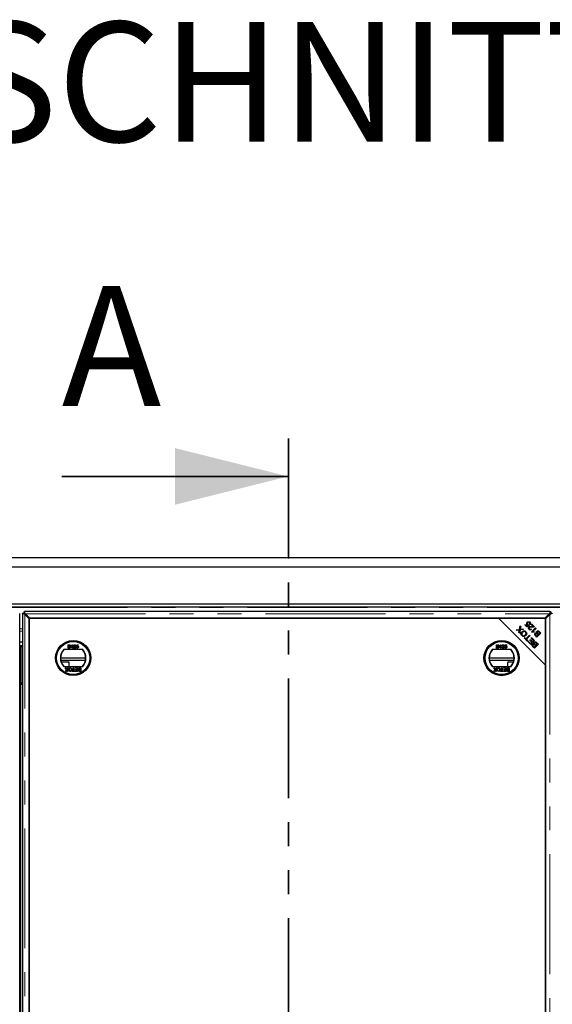
# Model space of a CAD drawing. Units: millimetres. Extents: x 1345 to 9485, y 520 to 7924.
# Drawn here: x 2193 to 2757, y 1605 to 2648 of the extents above; entities that cross this region are included whole.
import ezdxf

# ---------------------------------------------------------------- set-up
doc = ezdxf.new("R2010")
doc.units = ezdxf.units.MM
doc.header["$LTSCALE"] = 20
doc.linetypes.add('PHANTOM', pattern=[12.7, 6.35, -1.27, 1.27, -1.27, 1.27, -1.27])
doc.layers.add('O-TEKST', color=7, linetype='Continuous')
doc.styles.add('SLDTEXTSTYLE0', font='TXT', dxfattribs={"width": 0.75})

# ---------------------------------------------------------------- blocks, each defined once
blk = doc.blocks.new('SW_NOTE_1')
at = {"layer": 'O-TEKST', "color": 0, "attachment_point": 2, "style": 'SLDTEXTSTYLE0'}
for s, insert, char_height in [('SCHNITT', (321.5, 163.7), 127), ('B-B', (760.1, 106.9), 70)]:
    blk.add_mtext(s, dxfattribs=dict(at, insert=insert, char_height=char_height))

msp = doc.modelspace()

# ---------------------------------------------------------------- linework, layer by layer
at = {"color": 7, "linetype": 'PHANTOM', "lineweight": 35}
msp.add_line((2478, 2204), (2478, 716), dxfattribs=at)
at = {"color": 7, "linetype": 'Continuous', "lineweight": 35}
msp.add_line((2238, 2164), (2478, 2164), dxfattribs=at)
at = {"color": 7, "linetype": 'Continuous', "lineweight": 25}
for p, q in [((1577, 2078), (3379, 2078)), ((3369, 2068), (1587, 2068)), ((3324.5, 2028.5), (1631.5, 2028.5)), ((3324.5, 2025.5), (1631.5, 2025.5)), ((2193.5, 901.1), (2193.5, 2018.8)), ((2196.5, 2018.8), (2196.5, 901.1)), ((2197.1, 2019.2), (2198.2, 2019.2)), ((2198.2, 2020.3), (2198.2, 2019.2)), ((2755.3, 2021), (2198.6, 2021)), ((2203.6, 2013.1), (2199, 2017.7)), ((2199.7, 2018.5), (2204.3, 2013.9)), ((2700.4, 2013.9), (2203.6, 2013.9)), ((2203.6, 2013.9), (2203.6, 956.1)), ((2203.6, 906.8), (2203.6, 2013.1)), ((2204.3, 2013.9), (2749.6, 2013.9)), ((2750.4, 1963.9), (2700.4, 2013.9)), ((2750.4, 2013.9), (2700.4, 2013.9)), ((2749.6, 2013.9), (2754.2, 2018.5)), ((2755, 2017.7), (2750.4, 2013.1)), ((2750.4, 1963.9), (2750.4, 2013.9)), ((2750.4, 2013.1), (2750.4, 906.8)), ((2755.7, 2020.3), (2755.7, 2019.2)), ((2756.8, 2019.2), (2755.7, 2019.2)), ((2722.6, 2001.9), (2723.3, 2005.7)), ((2723.3, 2005.7), (2724, 2005)), ((2724, 2005), (2723.5, 2002.4)), ((2728.4, 2006.6), (2728.9, 2007.1)), ((2730.5, 2004.5), (2728.4, 2006.6)), ((2728.9, 2007.1), (2730.6, 2005.4)), ((2733.1, 2006.2), (2730.5, 2004.5)), ((2730.6, 2005.4), (2732, 2006.3)), ((2732.7, 2006.8), (2733.1, 2006.2)), ((2734.1, 2007), (2733.5, 2007.5)), ((2735.2, 2007.1), (2735.7, 2007.6)), ((2737.3, 2005), (2735.2, 2007.1)), ((2735.5, 1999.3), (2739.7, 2003.5)), ((2735.7, 2007.6), (2738.5, 2004.8)), ((2740.3, 2003), (2737, 1999.8)), ((2739.7, 2003.5), (2740.3, 2003)), ((2719.2, 2001.4), (2722.6, 2001.9)), ((2719.8, 2000.8), (2719.2, 2001.4)), ((2721.7, 2001), (2719.8, 2000.8)), ((2722.1, 1998.5), (2722.4, 2000.3)), ((2722.7, 1997.8), (2722.1, 1998.5)), ((2723.3, 2001.3), (2722.7, 1997.8)), ((2727.1, 2001.8), (2723.3, 2001.3)), ((2723.9, 2002.1), (2726.4, 2002.5)), ((2726.4, 2002.5), (2727.1, 2001.8)), ((2727.6, 1992.9), (2728.1, 1993.4)), ((2731, 1989.6), (2727.6, 1992.9)), ((2728.1, 1993.4), (2729.5, 1992)), ((2729.5, 1992), (2733.2, 1995.7)), ((2733.8, 1995.2), (2730.1, 1991.5)), ((2733.2, 1995.7), (2733.8, 1995.2)), ((2734.9, 2002.5), (2735.4, 2001.9)), ((2735.1, 1992.8), (2735.6, 1993.3)), ((2737.7, 1990.2), (2735.1, 1992.8)), ((2735.9, 1999), (2735.5, 1999.3)), ((2735.6, 1993.3), (2738.7, 1990.2)), ((2737, 1999.8), (2736.3, 1999.1)), ((2738.6, 1999.3), (2738.1, 1998.9)), ((2741.2, 1993.7), (2739.7, 1995.3)), ((2740.3, 1995.6), (2741.2, 1994.7)), ((2745.4, 1997.9), (2741.2, 1993.7)), ((2741.2, 1994.7), (2742.4, 1996)), ((2742.4, 1996), (2741.5, 1996.9)), ((2742, 1997.5), (2742.9, 1996.5)), ((2742.9, 1996.5), (2744.4, 1997.9)), ((2744.4, 1997.9), (2743.3, 1999)), ((2743.8, 1999.5), (2745.4, 1997.9)), ((2196.5, 1988.3), (2193.5, 1988.3)), ((2194.4, 1983.5), (2194.4, 1948.5)), ((2196.5, 1984.5), (2194.5, 1984.5)), ((2194.5, 1983.5), (2194.5, 1984.5)), ((2194.5, 1983.5), (2194.5, 1945.5)), ((2244.7, 1982.2), (2244.7, 1985.7)), ((2244.7, 1985.7), (2246, 1985.7)), ((2246, 1982.2), (2244.7, 1982.2)), ((2245.2, 1985.3), (2245.2, 1984.2)), ((2245.9, 1985.3), (2245.2, 1985.3)), ((2245.2, 1984.2), (2245.9, 1984.2)), ((2245.2, 1983.8), (2245.2, 1982.6)), ((2246, 1983.8), (2245.2, 1983.8)), ((2245.2, 1982.6), (2246.1, 1982.6)), ((2248.2, 1984.4), (2248.2, 1984.8)), ((2249, 1982.2), (2249, 1985)), ((2249.4, 1982.2), (2249, 1982.2)), ((2249.1, 1985.7), (2249.4, 1985.7)), ((2249.4, 1985.7), (2249.4, 1982.2)), ((2251, 1984.7), (2250.5, 1984.7)), ((2252.9, 1982.2), (2250.5, 1982.2)), ((2251.1, 1982.6), (2252.9, 1982.6)), ((2252.9, 1982.6), (2252.9, 1982.2)), ((2253.4, 1983.9), (2253.8, 1985.7)), ((2253.9, 1983.8), (2253.4, 1983.9)), ((2253.4, 1983.1), (2253.8, 1983.2)), ((2253.8, 1985.7), (2255.5, 1985.7)), ((2254.2, 1985.2), (2254, 1984.3)), ((2255.5, 1985.2), (2254.2, 1985.2)), ((2255.5, 1985.7), (2255.5, 1985.2)), ((2698.4, 1985.7), (2699.7, 1985.7)), ((2698.4, 1982.2), (2698.4, 1985.7)), ((2699.7, 1982.2), (2698.4, 1982.2)), ((2698.9, 1985.3), (2698.9, 1984.2)), ((2699.6, 1985.3), (2698.9, 1985.3)), ((2698.9, 1984.2), (2699.6, 1984.2)), ((2699.7, 1983.8), (2698.9, 1983.8)), ((2698.9, 1983.8), (2698.9, 1982.6)), ((2698.9, 1982.6), (2699.7, 1982.6)), ((2701.8, 1984.4), (2701.8, 1984.8)), ((2702.7, 1982.2), (2702.7, 1985)), ((2703.1, 1982.2), (2702.7, 1982.2)), ((2702.8, 1985.7), (2703.1, 1985.7)), ((2703.1, 1985.7), (2703.1, 1982.2)), ((2704.7, 1984.7), (2704.2, 1984.7)), ((2706.5, 1982.2), (2704.2, 1982.2)), ((2704.8, 1982.6), (2706.5, 1982.6)), ((2706.5, 1982.6), (2706.5, 1982.2)), ((2707.1, 1983.9), (2707.5, 1985.7)), ((2707.6, 1983.8), (2707.1, 1983.9)), ((2707.1, 1983.1), (2707.5, 1983.2)), ((2707.5, 1985.7), (2709.2, 1985.7)), ((2707.8, 1985.2), (2707.7, 1984.3)), ((2709.2, 1985.2), (2707.8, 1985.2)), ((2709.2, 1985.7), (2709.2, 1985.2)), ((2730.1, 1991.5), (2731.5, 1990.1)), ((2731.5, 1990.1), (2731, 1989.6)), ((2731.5, 1989), (2732, 1989.5)), ((2734.6, 1986), (2731.5, 1989)), ((2732, 1989.5), (2734.5, 1987)), ((2733.5, 1990.6), (2734, 1991.1)), ((2735.8, 1988.3), (2733.5, 1990.6)), ((2734, 1991.1), (2736.3, 1988.8)), ((2734.5, 1987), (2735.8, 1988.3)), ((2738.7, 1990.2), (2734.6, 1986)), ((2736.3, 1988.8), (2737.7, 1990.2)), ((2738.5, 1982), (2736.9, 1983.6)), ((2737.6, 1983.9), (2738.4, 1983.1)), ((2738.4, 1983.1), (2739.7, 1984.4)), ((2742.7, 1986.2), (2738.5, 1982)), ((2739.7, 1984.4), (2738.8, 1985.3)), ((2739.2, 1985.8), (2740.2, 1984.9)), ((2740.2, 1984.9), (2741.6, 1986.3)), ((2741.6, 1986.3), (2740.6, 1987.3)), ((2741.1, 1987.8), (2742.7, 1986.2)), ((2263.4, 1971.3), (2236.9, 1971.3)), ((2260.2, 1980.6), (2240.1, 1980.6)), ((2717.1, 1971.3), (2690.6, 1971.3)), ((2713.9, 1980.6), (2693.8, 1980.6)), ((2194.4, 1969.5), (2194.5, 1969.5)), ((2237.1, 1969.5), (2263.2, 1969.5)), ((2237.5, 1967.5), (2245, 1967.5)), ((2240.1, 1962.6), (2260.2, 1962.6)), ((2241.7, 1961.1), (2242.3, 1961.1)), ((2243.1, 1959.2), (2241.7, 1961.1)), ((2242.3, 1961.1), (2243.2, 1959.9)), ((2243.5, 1959.9), (2244.4, 1961.1)), ((2245, 1961.1), (2243.7, 1959.2)), ((2244.4, 1961.1), (2245, 1961.1)), ((2246, 1962.6), (2246, 1966.5)), ((2250.1, 1961.1), (2250.7, 1961.1)), ((2250.1, 1957.9), (2250.1, 1961.1)), ((2250.7, 1961.1), (2250.7, 1957.9)), ((2252.2, 1961.1), (2254.8, 1961.1)), ((2252.2, 1960.7), (2252.2, 1961.1)), ((2254.8, 1961.1), (2254.8, 1957.5)), ((2256.8, 1961.1), (2258.2, 1961.1)), ((2258.2, 1961.1), (2258.2, 1957.5)), ((2690.7, 1969.5), (2716.9, 1969.5)), ((2693.8, 1962.6), (2713.9, 1962.6)), ((2695.4, 1961.1), (2696, 1961.1)), ((2696.8, 1959.2), (2695.4, 1961.1)), ((2696, 1961.1), (2696.9, 1959.9)), ((2697.2, 1959.9), (2698.1, 1961.1)), ((2698.7, 1961.1), (2697.4, 1959.2)), ((2698.1, 1961.1), (2698.7, 1961.1)), ((2703.8, 1961.1), (2704.3, 1961.1)), ((2703.8, 1957.9), (2703.8, 1961.1)), ((2704.3, 1961.1), (2704.3, 1957.9)), ((2705.9, 1961.1), (2708.5, 1961.1)), ((2705.9, 1960.7), (2705.9, 1961.1)), ((2708.5, 1961.1), (2708.5, 1957.5)), ((2710, 1966.5), (2710, 1962.6)), ((2710.5, 1961.1), (2711.9, 1961.1)), ((2711, 1967.5), (2716.4, 1967.5)), ((2711.9, 1961.1), (2711.9, 1957.5)), ((2750.4, 906.1), (2750.4, 1963.9)), ((2194.5, 1960), (2194.4, 1960)), ((2241.9, 1957.5), (2243.1, 1959.2)), ((2242.5, 1957.5), (2241.9, 1957.5)), ((2243.2, 1958.4), (2242.5, 1957.5)), ((2244.2, 1957.5), (2243.6, 1958.4)), ((2243.7, 1959.2), (2244.8, 1957.5)), ((2244.8, 1957.5), (2244.2, 1957.5)), ((2249, 1957.9), (2250.1, 1957.9)), ((2249, 1957.5), (2249, 1957.9)), ((2251.8, 1957.5), (2249, 1957.5)), ((2250.7, 1957.9), (2251.8, 1957.9)), ((2251.8, 1957.9), (2251.8, 1957.5)), ((2254.3, 1960.7), (2252.2, 1960.7)), ((2252.3, 1957.9), (2254.3, 1957.9)), ((2252.3, 1957.5), (2252.3, 1957.9)), ((2254.8, 1957.5), (2252.3, 1957.5)), ((2252.5, 1959.5), (2254.3, 1959.5)), ((2252.5, 1959), (2252.5, 1959.5)), ((2254.3, 1959), (2252.5, 1959)), ((2254.3, 1959.5), (2254.3, 1960.7)), ((2254.3, 1957.9), (2254.3, 1959)), ((2257.7, 1960.7), (2256.8, 1960.7)), ((2258.2, 1957.5), (2256.8, 1957.5)), ((2256.9, 1959.5), (2257.7, 1959.5)), ((2257.7, 1959), (2256.9, 1959)), ((2257, 1957.9), (2257.7, 1957.9)), ((2257.7, 1959.5), (2257.7, 1960.7)), ((2257.7, 1957.9), (2257.7, 1959)), ((2695.6, 1957.5), (2696.8, 1959.2)), ((2696.2, 1957.5), (2695.6, 1957.5)), ((2696.9, 1958.4), (2696.2, 1957.5)), ((2697.9, 1957.5), (2697.3, 1958.4)), ((2697.4, 1959.2), (2698.5, 1957.5)), ((2698.5, 1957.5), (2697.9, 1957.5)), ((2702.7, 1957.9), (2703.8, 1957.9)), ((2702.7, 1957.5), (2702.7, 1957.9)), ((2705.5, 1957.5), (2702.7, 1957.5)), ((2704.3, 1957.9), (2705.5, 1957.9)), ((2705.5, 1957.9), (2705.5, 1957.5)), ((2708, 1960.7), (2705.9, 1960.7)), ((2706, 1957.9), (2708, 1957.9)), ((2706, 1957.5), (2706, 1957.9)), ((2708.5, 1957.5), (2706, 1957.5)), ((2706.1, 1959.5), (2708, 1959.5)), ((2706.1, 1959), (2706.1, 1959.5)), ((2708, 1959), (2706.1, 1959)), ((2708, 1959.5), (2708, 1960.7)), ((2708, 1957.9), (2708, 1959)), ((2711.4, 1960.7), (2710.5, 1960.7)), ((2711.9, 1957.5), (2710.5, 1957.5)), ((2710.6, 1959.5), (2711.4, 1959.5)), ((2711.4, 1959), (2710.6, 1959)), ((2710.7, 1957.9), (2711.4, 1957.9)), ((2711.4, 1959.5), (2711.4, 1960.7)), ((2711.4, 1957.9), (2711.4, 1959)), ((2194.4, 1948.5), (2194.5, 1948.5)), ((2194.5, 1944.5), (2194.5, 1945.5)), ((2196.5, 1944.5), (2194.5, 1944.5)), ((2194.5, 1943.5), (2194.5, 1944.5)), ((2194.5, 976.5), (2194.5, 1943.5)), ((2194.5, 1865.1), (2194.4, 1865.1)), ((2194.4, 1865.1), (2194.4, 1854.9)), ((2194.5, 1860), (2194.4, 1860)), ((2194.4, 1854.9), (2194.5, 1854.9)), ((2194.5, 1765.1), (2194.4, 1765.1)), ((2194.4, 1765.1), (2194.4, 1754.9)), ((2194.4, 1754.9), (2194.5, 1754.9)), ((2194.4, 1665.1), (2194.4, 1654.9)), ((2194.5, 1665.1), (2194.4, 1665.1)), ((2194.4, 1654.9), (2194.5, 1654.9))]:
    msp.add_line(p, q, dxfattribs=at)
at = {"color": 8, "linetype": 'PHANTOM', "lineweight": 18}
for p, q in [((3323.6, 2025.2), (1632.4, 2025.2)), ((2199, 902.2), (2199, 2017.7)), ((2199.7, 2018.5), (2754.2, 2018.5)), ((2755, 2017.7), (2755, 902.2)), ((2193.5, 2002.7), (2196.5, 2002.7)), ((2738.8, 2002.7), (2739.9, 2002.7)), ((2196.5, 1999.9), (2193.5, 1999.9)), ((2727.7, 1992.9), (2728.6, 1992.9)), ((2737.2, 1999.9), (2736.1, 1999.9)), ((2196.5, 1983.5), (2194.5, 1983.5)), ((2729.4, 1992.1), (2729.4, 1991.1)), ((2196.5, 1945.5), (2194.5, 1945.5)), ((2196.5, 1943.5), (2194.5, 1943.5))]:
    msp.add_line(p, q, dxfattribs=at)
at = {"color": 7, "linetype": 'Continuous', "lineweight": 25}
for centre, radius in [((2250.1, 1971.6), 18.6), ((2250.1, 1971.6), 18.5), ((2250.1, 1971.6), 17.7), ((2250.1, 1971.6), 17.5), ((2703.8, 1971.6), 18.7), ((2703.8, 1971.6), 18.5), ((2703.8, 1971.6), 17.7), ((2703.8, 1971.6), 17.5)]:
    msp.add_circle(centre, radius, dxfattribs=at)
for centre, radius, start, end in [((2193.4, 1983.5), 1, 0, 84.8215), ((2250.1, 1971.6), 13.5, 138.1897, 221.8103), ((2250.1, 1971.6), 13.3, 137.2153, 222.7847), ((2250.1, 1971.6), 13.2, 317.2153, 42.7847), ((2250.1, 1971.6), 13.5, 318.1897, 41.8103), ((2703.8, 1971.6), 13.5, 138.1897, 221.8103), ((2703.8, 1971.6), 13.2, 137.2153, 222.7847), ((2703.8, 1971.6), 13.3, 317.2153, 42.7847), ((2703.8, 1971.6), 13.5, 318.1897, 41.8103), ((2245, 1966.5), 1, 0, 90), ((2711, 1966.5), 1, 90, 180)]:
    msp.add_arc(centre, radius, start, end, dxfattribs=at)
for points, knots in [([(2196.5, 2018.8), (2196.5, 2018.9), (2196.5, 2019), (2196.7, 2019.1), (2197, 2019.2), (2197.1, 2019.2)], [0, 0, 0, 0, 0.27294, 0.636486, 1, 1, 1, 1]), ([(2197.1, 2019.2), (2197.4, 2019), (2197.9, 2018.5), (2198.6, 2018), (2199, 2017.7)], [0, 0, 0, 0, 0.499993, 1, 1, 1, 1]), ([(2198.2, 2020.3), (2198.3, 2020.5), (2198.4, 2020.7), (2198.5, 2020.9), (2198.6, 2020.9), (2198.6, 2020.9)], [0, 0, 0, 0, 0.3635176, 0.7270589, 1, 1, 1, 1]), ([(2199.7, 2018.5), (2199.4, 2018.8), (2199, 2019.5), (2198.5, 2020.1), (2198.2, 2020.3)], [0, 0, 0, 0, 0.5000017, 1, 1, 1, 1]), ([(2199.7, 2018.5), (2199.4, 2018.6), (2199, 2018.9), (2198.5, 2019.1), (2198.2, 2019.2)], [0, 0, 0, 0, 0.499992, 1, 1, 1, 1]), ([(2198.2, 2019.2), (2198.3, 2019), (2198.5, 2018.5), (2198.8, 2018), (2199, 2017.7)], [0, 0, 0, 0, 0.4999818, 1, 1, 1, 1]), ([(2755.7, 2020.3), (2755.5, 2020.1), (2755, 2019.5), (2754.5, 2018.8), (2754.2, 2018.5)], [0, 0, 0, 0, 0.499995, 1, 1, 1, 1]), ([(2755.7, 2019.2), (2755.5, 2019.1), (2755, 2018.9), (2754.5, 2018.6), (2754.2, 2018.5)], [0, 0, 0, 0, 0.500001, 1, 1, 1, 1]), ([(2755, 2017.7), (2755.1, 2018), (2755.4, 2018.5), (2755.6, 2019), (2755.7, 2019.2)], [0, 0, 0, 0, 0.5000182, 1, 1, 1, 1]), ([(2755, 2017.7), (2755.3, 2018), (2756, 2018.5), (2756.6, 2019), (2756.8, 2019.2)], [0, 0, 0, 0, 0.500007, 1, 1, 1, 1]), ([(2755.3, 2020.9), (2755.4, 2020.9), (2755.5, 2020.9), (2755.6, 2020.7), (2755.7, 2020.5), (2755.7, 2020.3)], [0, 0, 0, 0, 0.2729388, 0.6364844, 1, 1, 1, 1]), ([(2756.8, 2019.2), (2757, 2019.2), (2757.2, 2019.1), (2757.4, 2019), (2757.4, 2018.9), (2757.4, 2018.8)], [0, 0, 0, 0, 0.363514, 0.72706, 1, 1, 1, 1]), ([(2730.9, 2006.8), (2730.7, 2007.1), (2730.4, 2007.5), (2730.3, 2008.3), (2730.5, 2009), (2730.8, 2009.3), (2731, 2009.5)], [0, 0, 0, 0, 0.279538, 0.559091, 0.779364, 1, 1, 1, 1]), ([(2732, 2006.3), (2731.7, 2006.4), (2731.3, 2006.5), (2731, 2006.7), (2730.9, 2006.8)], [0, 0, 0, 0, 0.559866, 1, 1, 1, 1]), ([(2731, 2009.5), (2731.2, 2009.7), (2731.6, 2010), (2732.1, 2010.1), (2732.3, 2010.1)], [0, 0, 0, 0, 0.559608, 1, 1, 1, 1]), ([(2731.5, 2009), (2731.4, 2008.8), (2731.2, 2008.5), (2731.1, 2008), (2731.2, 2007.5), (2731.4, 2007.3), (2731.5, 2007.1)], [0, 0, 0, 0, 0.280431, 0.559373, 0.779403, 1, 1, 1, 1]), ([(2733.5, 2009.1), (2733.3, 2009.3), (2733, 2009.5), (2732.4, 2009.5), (2731.9, 2009.3), (2731.7, 2009.1), (2731.5, 2009)], [0, 0, 0, 0, 0.278879, 0.558417, 0.77899, 1, 1, 1, 1]), ([(2731.5, 2007.1), (2731.6, 2007.1), (2731.8, 2006.9), (2732.2, 2006.8), (2732.5, 2006.8), (2732.7, 2006.8)], [0, 0, 0, 0, 0.280686, 0.561302, 1, 1, 1, 1]), ([(2732.8, 2002.1), (2732.6, 2002.3), (2732.3, 2002.7), (2732.2, 2003.4), (2732.3, 2004.1), (2732.5, 2004.4), (2732.7, 2004.5)], [0, 0, 0, 0, 0.2805204, 0.5597076, 0.7797603, 1, 1, 1, 1]), ([(2732.3, 2010.1), (2732.6, 2010.1), (2733.2, 2010.1), (2733.7, 2009.7), (2733.9, 2009.6)], [0, 0, 0, 0, 0.558329, 1, 1, 1, 1]), ([(2732.7, 2004.5), (2732.9, 2004.7), (2733.4, 2005), (2734.5, 2005.1), (2735.2, 2005.1), (2735.7, 2005)], [0, 0, 0, 0, 0.2783358, 0.5585584, 1, 1, 1, 1]), ([(2733.2, 2004), (2733.1, 2003.9), (2732.9, 2003.6), (2732.9, 2003.1), (2733, 2002.8), (2733.2, 2002.6), (2733.3, 2002.5)], [0, 0, 0, 0, 0.279221, 0.558805, 0.779177, 1, 1, 1, 1]), ([(2735.9, 2004.3), (2735.3, 2004.4), (2734.6, 2004.4), (2733.7, 2004.3), (2733.4, 2004.1), (2733.2, 2004)], [0, 0, 0, 0, 0.56123, 0.781409, 1, 1, 1, 1]), ([(2733.5, 2007.5), (2733.6, 2007.7), (2733.7, 2007.9), (2733.8, 2008.4), (2733.7, 2008.8), (2733.5, 2009), (2733.5, 2009.1)], [0, 0, 0, 0, 0.280584, 0.559689, 0.779766, 1, 1, 1, 1]), ([(2733.9, 2009.6), (2734, 2009.4), (2734.4, 2009), (2734.5, 2008.2), (2734.4, 2007.5), (2734.2, 2007.2), (2734.1, 2007)], [0, 0, 0, 0, 0.280187, 0.559467, 0.779575, 1, 1, 1, 1]), ([(2735.7, 2005), (2735.8, 2005), (2736.1, 2005), (2736.6, 2005), (2736.9, 2005), (2737.2, 2005), (2737.3, 2005)], [0, 0, 0, 0, 0.3400404, 0.5600743, 0.7800481, 1, 1, 1, 1]), ([(2738.1, 2004.5), (2737.7, 2004.4), (2736.9, 2004.2), (2736.2, 2004.3), (2735.9, 2004.3)], [0, 0, 0, 0, 0.558339, 1, 1, 1, 1]), ([(2738.5, 2004.8), (2738.4, 2004.7), (2738.3, 2004.6), (2738.1, 2004.5), (2738.1, 2004.5)], [0, 0, 0, 0, 0.559799, 1, 1, 1, 1]), ([(2722.6, 2001.2), (2722.4, 2001.1), (2722.1, 2001.1), (2721.9, 2001), (2721.7, 2001)], [0, 0, 0, 0, 0.559961, 1, 1, 1, 1]), ([(2722.4, 2000.3), (2722.4, 2000.5), (2722.5, 2000.8), (2722.5, 2001), (2722.6, 2001.2)], [0, 0, 0, 0, 0.5600662, 1, 1, 1, 1]), ([(2723.5, 2002.4), (2723.5, 2002.3), (2723.5, 2002.2), (2723.4, 2002), (2723.4, 2002)], [0, 0, 0, 0, 0.559973, 1, 1, 1, 1]), ([(2723.4, 2002), (2723.5, 2002), (2723.7, 2002), (2723.9, 2002.1), (2723.9, 2002.1)], [0, 0, 0, 0, 0.56001, 1, 1, 1, 1]), ([(2725.2, 1995.3), (2724.9, 1995.6), (2724.3, 1996.3), (2724.2, 1997.6), (2724.6, 1998.6), (2725.1, 1999.2), (2725.3, 1999.4)], [0, 0, 0, 0, 0.2796, 0.5586, 0.779098, 1, 1, 1, 1]), ([(2725.9, 1998.9), (2725.7, 1998.6), (2725.2, 1998.1), (2725, 1997.2), (2725.1, 1996.3), (2725.5, 1995.9), (2725.6, 1995.7)], [0, 0, 0, 0, 0.280791, 0.560043, 0.779929, 1, 1, 1, 1]), ([(2729.4, 1995.5), (2729, 1995.2), (2728.4, 1994.6), (2727.1, 1994.3), (2726, 1994.6), (2725.4, 1995), (2725.2, 1995.3)], [0, 0, 0, 0, 0.280596, 0.559601, 0.779574, 1, 1, 1, 1]), ([(2725.3, 1999.4), (2725.7, 1999.7), (2726.3, 2000.3), (2727.6, 2000.5), (2728.7, 2000.2), (2729.2, 1999.8), (2729.5, 1999.6)], [0, 0, 0, 0, 0.2803521, 0.5595215, 0.7796361, 1, 1, 1, 1]), ([(2725.6, 1995.7), (2725.9, 1995.5), (2726.4, 1995.1), (2727.4, 1995.1), (2728.2, 1995.5), (2728.6, 1995.9), (2728.8, 1996.1)], [0, 0, 0, 0, 0.279263, 0.557891, 0.778599, 1, 1, 1, 1]), ([(2729, 1999.1), (2728.7, 1999.3), (2728.2, 1999.7), (2727.2, 1999.7), (2726.5, 1999.4), (2726.1, 1999), (2725.9, 1998.9)], [0, 0, 0, 0, 0.279152, 0.558214, 0.778805, 1, 1, 1, 1]), ([(2728.2, 1992.4), (2728.2, 1992.4), (2728.3, 1992.6), (2728.5, 1992.8), (2728.6, 1992.9), (2728.7, 1992.9)], [0, 0, 0, 0, 0.255635, 0.627831, 1, 1, 1, 1]), ([(2728.8, 1996.1), (2729, 1996.3), (2729.5, 1996.8), (2729.7, 1997.7), (2729.5, 1998.5), (2729.2, 1998.9), (2729, 1999.1)], [0, 0, 0, 0, 0.2806253, 0.5597428, 0.7797594, 1, 1, 1, 1]), ([(2729.4, 1992.2), (2729.4, 1992.1), (2729.3, 1992), (2729.1, 1991.8), (2728.9, 1991.7), (2728.9, 1991.7)], [0, 0, 0, 0, 0.37215, 0.744378, 1, 1, 1, 1]), ([(2729.5, 1999.6), (2729.8, 1999.2), (2730.3, 1998.6), (2730.4, 1997.3), (2730, 1996.3), (2729.6, 1995.7), (2729.4, 1995.5)], [0, 0, 0, 0, 0.279594, 0.558761, 0.779307, 1, 1, 1, 1]), ([(2735.4, 2001.9), (2735.2, 2001.8), (2734.7, 2001.4), (2733.9, 2001.4), (2733.3, 2001.6), (2733, 2001.9), (2732.8, 2002.1)], [0, 0, 0, 0, 0.280285, 0.558952, 0.779185, 1, 1, 1, 1]), ([(2733.3, 2002.5), (2733.4, 2002.4), (2733.7, 2002.1), (2734.2, 2002.1), (2734.6, 2002.2), (2734.8, 2002.4), (2734.9, 2002.5)], [0, 0, 0, 0, 0.2800888, 0.5589913, 0.7791496, 1, 1, 1, 1]), ([(2738.1, 1998.9), (2737.7, 1999), (2737, 1999.2), (2736.2, 1999.1), (2735.9, 1999)], [0, 0, 0, 0, 0.560503, 1, 1, 1, 1]), ([(2737, 1999.8), (2737.3, 1999.7), (2737.9, 1999.6), (2738.4, 1999.4), (2738.6, 1999.3)], [0, 0, 0, 0, 0.5597059, 1, 1, 1, 1]), ([(2739.7, 1995.3), (2739.5, 1995.5), (2739.1, 1995.8), (2738.9, 1996.5), (2739, 1997.2), (2739.2, 1997.6), (2739.3, 1997.7)], [0, 0, 0, 0, 0.281152, 0.560152, 0.780172, 1, 1, 1, 1]), ([(2739.3, 1997.7), (2739.4, 1997.8), (2739.7, 1998), (2740.2, 1998.2), (2740.6, 1998.1), (2740.8, 1998)], [0, 0, 0, 0, 0.280494, 0.561078, 1, 1, 1, 1]), ([(2739.9, 1997.2), (2739.8, 1997.1), (2739.7, 1996.9), (2739.6, 1996.6), (2739.8, 1996.1), (2740.1, 1995.8), (2740.3, 1995.6)], [0, 0, 0, 0, 0.248932, 0.374244, 0.499584, 1, 1, 1, 1]), ([(2740.9, 1997.4), (2740.9, 1997.4), (2740.7, 1997.5), (2740.3, 1997.5), (2740.1, 1997.3), (2739.9, 1997.2)], [0, 0, 0, 0, 0.28127, 0.56169, 1, 1, 1, 1]), ([(2740.8, 1998), (2740.7, 1998.2), (2740.6, 1998.5), (2740.6, 1999), (2740.7, 1999.5), (2740.9, 1999.7), (2741, 1999.8)], [0, 0, 0, 0, 0.280115, 0.559557, 0.779675, 1, 1, 1, 1]), ([(2741.5, 1996.9), (2741.4, 1997), (2741.2, 1997.2), (2741, 1997.3), (2740.9, 1997.4)], [0, 0, 0, 0, 0.560248, 1, 1, 1, 1]), ([(2741, 1999.8), (2741.2, 2000), (2741.5, 2000.2), (2742.1, 2000.4), (2743, 2000.3), (2743.5, 1999.8), (2743.8, 1999.5)], [0, 0, 0, 0, 0.1871025, 0.3742823, 0.5607602, 1, 1, 1, 1]), ([(2741.6, 1999.3), (2741.5, 1999.1), (2741.3, 1998.9), (2741.3, 1998.6), (2741.4, 1998), (2741.7, 1997.7), (2742, 1997.5)], [0, 0, 0, 0, 0.249339, 0.374997, 0.500565, 1, 1, 1, 1]), ([(2742.9, 1999.3), (2742.8, 1999.4), (2742.6, 1999.6), (2742.2, 1999.6), (2741.8, 1999.5), (2741.7, 1999.3), (2741.6, 1999.3)], [0, 0, 0, 0, 0.280498, 0.559112, 0.779441, 1, 1, 1, 1]), ([(2743.3, 1999), (2743.2, 1999), (2743.1, 1999.2), (2743, 1999.3), (2742.9, 1999.3)], [0, 0, 0, 0, 0.560079, 1, 1, 1, 1]), ([(2246.7, 1984.8), (2246.7, 1984.9), (2246.7, 1985), (2246.6, 1985.2), (2246.3, 1985.3), (2246.1, 1985.3), (2245.9, 1985.3)], [0, 0, 0, 0, 0.249556, 0.375035, 0.500252, 1, 1, 1, 1]), ([(2245.9, 1984.2), (2246, 1984.2), (2246.2, 1984.2), (2246.3, 1984.3), (2246.4, 1984.3)], [0, 0, 0, 0, 0.560394, 1, 1, 1, 1]), ([(2246, 1985.7), (2246.2, 1985.7), (2246.5, 1985.7), (2246.9, 1985.5), (2247.2, 1985.2), (2247.2, 1984.9), (2247.2, 1984.8)], [0, 0, 0, 0, 0.2811459, 0.5599704, 0.7801091, 1, 1, 1, 1]), ([(2246.9, 1983.2), (2246.8, 1983.3), (2246.8, 1983.4), (2246.7, 1983.6), (2246.5, 1983.8), (2246.2, 1983.8), (2246, 1983.8)], [0, 0, 0, 0, 0.249809, 0.375525, 0.50117, 1, 1, 1, 1]), ([(2247.4, 1983.2), (2247.4, 1983.1), (2247.3, 1982.8), (2247.2, 1982.5), (2246.7, 1982.2), (2246.3, 1982.2), (2246, 1982.2)], [0, 0, 0, 0, 0.1870872, 0.3742548, 0.5607858, 1, 1, 1, 1]), ([(2246.1, 1982.6), (2246.1, 1982.6), (2246.2, 1982.6), (2246.3, 1982.6), (2246.4, 1982.6)], [0, 0, 0, 0, 0.560138, 1, 1, 1, 1]), ([(2246.4, 1984.3), (2246.4, 1984.3), (2246.5, 1984.3), (2246.7, 1984.5), (2246.7, 1984.7), (2246.7, 1984.8)], [0, 0, 0, 0, 0.28091, 0.561092, 1, 1, 1, 1]), ([(2246.4, 1982.6), (2246.4, 1982.6), (2246.6, 1982.6), (2246.8, 1982.8), (2246.8, 1983), (2246.9, 1983.1), (2246.9, 1983.2)], [0, 0, 0, 0, 0.280271, 0.558999, 0.779388, 1, 1, 1, 1]), ([(2247.2, 1984.8), (2247.2, 1984.7), (2247.2, 1984.5), (2247, 1984.2), (2246.8, 1984.1), (2246.7, 1984)], [0, 0, 0, 0, 0.280332, 0.560845, 1, 1, 1, 1]), ([(2246.7, 1984), (2246.8, 1984), (2247, 1983.9), (2247.2, 1983.7), (2247.4, 1983.4), (2247.4, 1983.3), (2247.4, 1983.2)], [0, 0, 0, 0, 0.280213, 0.559659, 0.779712, 1, 1, 1, 1]), ([(2248.2, 1984.8), (2248.4, 1985), (2248.8, 1985.2), (2249, 1985.6), (2249.1, 1985.7)], [0, 0, 0, 0, 0.560444, 1, 1, 1, 1]), ([(2249, 1985), (2248.8, 1984.8), (2248.6, 1984.6), (2248.3, 1984.5), (2248.2, 1984.4)], [0, 0, 0, 0, 0.559694, 1, 1, 1, 1]), ([(2250.5, 1984.7), (2250.6, 1984.9), (2250.6, 1985.2), (2250.9, 1985.6), (2251.3, 1985.7), (2251.6, 1985.7), (2251.7, 1985.7)], [0, 0, 0, 0, 0.280237, 0.558862, 0.779118, 1, 1, 1, 1]), ([(2250.5, 1982.2), (2250.5, 1982.2), (2250.5, 1982.3), (2250.5, 1982.4), (2250.6, 1982.5)], [0, 0, 0, 0, 0.559971, 1, 1, 1, 1]), ([(2250.6, 1982.5), (2250.7, 1982.7), (2250.9, 1983.1), (2251.2, 1983.4), (2251.4, 1983.5)], [0, 0, 0, 0, 0.558366, 1, 1, 1, 1]), ([(2251.7, 1985.3), (2251.6, 1985.3), (2251.4, 1985.3), (2251.2, 1985.1), (2251, 1984.9), (2251, 1984.8), (2251, 1984.7)], [0, 0, 0, 0, 0.280439, 0.559433, 0.779335, 1, 1, 1, 1]), ([(2251.8, 1983.3), (2251.7, 1983.2), (2251.6, 1983.1), (2251.4, 1982.9), (2251.2, 1982.8), (2251.1, 1982.7), (2251.1, 1982.6)], [0, 0, 0, 0, 0.340035, 0.560063, 0.780033, 1, 1, 1, 1]), ([(2251.4, 1983.5), (2251.6, 1983.7), (2251.9, 1984), (2252.3, 1984.4), (2252.3, 1984.6), (2252.3, 1984.8)], [0, 0, 0, 0, 0.561304, 0.781368, 1, 1, 1, 1]), ([(2251.7, 1985.7), (2251.9, 1985.7), (2252.2, 1985.7), (2252.5, 1985.5), (2252.8, 1985.1), (2252.8, 1984.9), (2252.8, 1984.8)], [0, 0, 0, 0, 0.2804911, 0.5596646, 0.7797638, 1, 1, 1, 1]), ([(2252.3, 1984.8), (2252.3, 1984.8), (2252.3, 1985), (2252.1, 1985.2), (2251.9, 1985.3), (2251.8, 1985.3), (2251.7, 1985.3)], [0, 0, 0, 0, 0.279064, 0.558583, 0.779061, 1, 1, 1, 1]), ([(2252.8, 1984.8), (2252.8, 1984.6), (2252.7, 1984.2), (2252.3, 1983.7), (2252, 1983.5), (2251.8, 1983.3)], [0, 0, 0, 0, 0.278756, 0.558825, 1, 1, 1, 1]), ([(2254.5, 1982.1), (2254.3, 1982.1), (2254, 1982.1), (2253.6, 1982.4), (2253.4, 1982.8), (2253.4, 1983), (2253.4, 1983.1)], [0, 0, 0, 0, 0.280052, 0.559254, 0.779429, 1, 1, 1, 1]), ([(2253.8, 1983.2), (2253.8, 1983.1), (2253.9, 1982.9), (2254, 1982.7), (2254.3, 1982.5), (2254.4, 1982.5), (2254.5, 1982.5)], [0, 0, 0, 0, 0.280709, 0.559943, 0.779618, 1, 1, 1, 1]), ([(2254.5, 1984.1), (2254.4, 1984.1), (2254.3, 1984.1), (2254, 1984), (2253.9, 1983.9), (2253.9, 1983.8)], [0, 0, 0, 0, 0.2808703, 0.5611362, 1, 1, 1, 1]), ([(2254, 1984.3), (2254.1, 1984.4), (2254.3, 1984.5), (2254.5, 1984.5), (2254.6, 1984.5)], [0, 0, 0, 0, 0.559946, 1, 1, 1, 1]), ([(2255.2, 1983.4), (2255.2, 1983.5), (2255.2, 1983.7), (2255, 1984), (2254.7, 1984.1), (2254.6, 1984.1), (2254.5, 1984.1)], [0, 0, 0, 0, 0.28063, 0.559576, 0.779286, 1, 1, 1, 1]), ([(2254.5, 1982.5), (2254.6, 1982.5), (2254.8, 1982.6), (2255.1, 1982.8), (2255.2, 1983.1), (2255.2, 1983.3), (2255.2, 1983.4)], [0, 0, 0, 0, 0.279506, 0.558263, 0.778884, 1, 1, 1, 1]), ([(2255.4, 1982.5), (2255.2, 1982.4), (2255, 1982.1), (2254.6, 1982.1), (2254.5, 1982.1)], [0, 0, 0, 0, 0.558446, 1, 1, 1, 1]), ([(2254.6, 1984.5), (2254.8, 1984.5), (2255.1, 1984.5), (2255.5, 1984.2), (2255.6, 1983.8), (2255.7, 1983.5), (2255.7, 1983.4)], [0, 0, 0, 0, 0.279178, 0.55874, 0.779152, 1, 1, 1, 1]), ([(2255.7, 1983.4), (2255.7, 1983.2), (2255.6, 1982.9), (2255.5, 1982.7), (2255.4, 1982.5)], [0, 0, 0, 0, 0.559707, 1, 1, 1, 1]), ([(2700.4, 1984.8), (2700.4, 1984.9), (2700.4, 1985), (2700.3, 1985.2), (2700, 1985.3), (2699.8, 1985.3), (2699.6, 1985.3)], [0, 0, 0, 0, 0.249556, 0.375035, 0.500252, 1, 1, 1, 1]), ([(2699.6, 1984.2), (2699.7, 1984.2), (2699.9, 1984.2), (2700, 1984.3), (2700.1, 1984.3)], [0, 0, 0, 0, 0.560409, 1, 1, 1, 1]), ([(2699.7, 1985.7), (2699.9, 1985.7), (2700.2, 1985.7), (2700.6, 1985.5), (2700.9, 1985.2), (2700.9, 1984.9), (2700.9, 1984.8)], [0, 0, 0, 0, 0.281152, 0.559974, 0.780111, 1, 1, 1, 1]), ([(2700.6, 1983.2), (2700.5, 1983.3), (2700.5, 1983.4), (2700.4, 1983.6), (2700.2, 1983.8), (2699.9, 1983.8), (2699.7, 1983.8)], [0, 0, 0, 0, 0.249806, 0.37552, 0.501163, 1, 1, 1, 1]), ([(2701.1, 1983.2), (2701, 1983.1), (2701, 1982.8), (2700.9, 1982.5), (2700.4, 1982.2), (2700, 1982.2), (2699.7, 1982.2)], [0, 0, 0, 0, 0.187088, 0.37426, 0.560792, 1, 1, 1, 1]), ([(2699.7, 1982.6), (2699.8, 1982.6), (2699.9, 1982.6), (2700, 1982.6), (2700.1, 1982.6)], [0, 0, 0, 0, 0.560138, 1, 1, 1, 1]), ([(2700.1, 1984.3), (2700.1, 1984.3), (2700.2, 1984.3), (2700.4, 1984.5), (2700.4, 1984.7), (2700.4, 1984.8)], [0, 0, 0, 0, 0.280892, 0.56109, 1, 1, 1, 1]), ([(2700.1, 1982.6), (2700.1, 1982.6), (2700.3, 1982.6), (2700.5, 1982.8), (2700.5, 1983), (2700.6, 1983.1), (2700.6, 1983.2)], [0, 0, 0, 0, 0.280271, 0.558999, 0.779388, 1, 1, 1, 1]), ([(2700.9, 1984.8), (2700.9, 1984.7), (2700.9, 1984.5), (2700.7, 1984.2), (2700.5, 1984.1), (2700.4, 1984)], [0, 0, 0, 0, 0.280337, 0.560853, 1, 1, 1, 1]), ([(2700.4, 1984), (2700.5, 1984), (2700.7, 1983.9), (2700.9, 1983.7), (2701, 1983.4), (2701.1, 1983.3), (2701.1, 1983.2)], [0, 0, 0, 0, 0.280202, 0.559658, 0.779712, 1, 1, 1, 1]), ([(2701.8, 1984.8), (2702.1, 1985), (2702.5, 1985.2), (2702.7, 1985.6), (2702.8, 1985.7)], [0, 0, 0, 0, 0.560447, 1, 1, 1, 1]), ([(2702.7, 1985), (2702.5, 1984.8), (2702.3, 1984.6), (2702, 1984.5), (2701.8, 1984.4)], [0, 0, 0, 0, 0.559694, 1, 1, 1, 1]), ([(2704.2, 1984.7), (2704.3, 1984.9), (2704.3, 1985.2), (2704.6, 1985.6), (2705, 1985.7), (2705.3, 1985.7), (2705.4, 1985.7)], [0, 0, 0, 0, 0.280236, 0.558864, 0.779119, 1, 1, 1, 1]), ([(2704.2, 1982.5), (2704.4, 1982.7), (2704.6, 1983.1), (2704.9, 1983.4), (2705.1, 1983.5)], [0, 0, 0, 0, 0.558369, 1, 1, 1, 1]), ([(2704.2, 1982.2), (2704.2, 1982.2), (2704.2, 1982.3), (2704.2, 1982.4), (2704.2, 1982.5)], [0, 0, 0, 0, 0.559978, 1, 1, 1, 1]), ([(2705.4, 1985.3), (2705.3, 1985.3), (2705.1, 1985.3), (2704.8, 1985.1), (2704.7, 1984.9), (2704.7, 1984.8), (2704.7, 1984.7)], [0, 0, 0, 0, 0.280428, 0.559425, 0.77933, 1, 1, 1, 1]), ([(2705.5, 1983.3), (2705.4, 1983.2), (2705.3, 1983.1), (2705.1, 1982.9), (2704.9, 1982.8), (2704.8, 1982.7), (2704.8, 1982.6)], [0, 0, 0, 0, 0.340047, 0.560063, 0.780033, 1, 1, 1, 1]), ([(2705.1, 1983.5), (2705.3, 1983.7), (2705.6, 1984), (2706, 1984.4), (2706, 1984.6), (2706, 1984.8)], [0, 0, 0, 0, 0.5613, 0.781369, 1, 1, 1, 1]), ([(2705.4, 1985.7), (2705.6, 1985.7), (2705.9, 1985.7), (2706.2, 1985.5), (2706.5, 1985.1), (2706.5, 1984.9), (2706.5, 1984.8)], [0, 0, 0, 0, 0.2804911, 0.5596646, 0.7797638, 1, 1, 1, 1]), ([(2706, 1984.8), (2706, 1984.8), (2706, 1985), (2705.8, 1985.2), (2705.6, 1985.3), (2705.5, 1985.3), (2705.4, 1985.3)], [0, 0, 0, 0, 0.279057, 0.558573, 0.779048, 1, 1, 1, 1]), ([(2706.5, 1984.8), (2706.5, 1984.6), (2706.4, 1984.2), (2706, 1983.7), (2705.7, 1983.5), (2705.5, 1983.3)], [0, 0, 0, 0, 0.278756, 0.558825, 1, 1, 1, 1]), ([(2708.2, 1982.1), (2708, 1982.1), (2707.7, 1982.1), (2707.3, 1982.4), (2707.1, 1982.8), (2707.1, 1983), (2707.1, 1983.1)], [0, 0, 0, 0, 0.280045, 0.55925, 0.779428, 1, 1, 1, 1]), ([(2707.5, 1983.2), (2707.5, 1983.1), (2707.6, 1982.9), (2707.7, 1982.7), (2707.9, 1982.5), (2708.1, 1982.5), (2708.2, 1982.5)], [0, 0, 0, 0, 0.280702, 0.559934, 0.77962, 1, 1, 1, 1]), ([(2708.2, 1984.1), (2708.1, 1984.1), (2708, 1984.1), (2707.7, 1984), (2707.6, 1983.9), (2707.6, 1983.8)], [0, 0, 0, 0, 0.28089, 0.561137, 1, 1, 1, 1]), ([(2707.7, 1984.3), (2707.8, 1984.4), (2708, 1984.5), (2708.2, 1984.5), (2708.3, 1984.5)], [0, 0, 0, 0, 0.5599574, 1, 1, 1, 1]), ([(2708.9, 1983.4), (2708.9, 1983.5), (2708.9, 1983.7), (2708.7, 1984), (2708.4, 1984.1), (2708.3, 1984.1), (2708.2, 1984.1)], [0, 0, 0, 0, 0.280631, 0.559585, 0.779285, 1, 1, 1, 1]), ([(2708.2, 1982.5), (2708.3, 1982.5), (2708.5, 1982.6), (2708.8, 1982.8), (2708.9, 1983.1), (2708.9, 1983.3), (2708.9, 1983.4)], [0, 0, 0, 0, 0.279496, 0.558255, 0.778883, 1, 1, 1, 1]), ([(2709.1, 1982.5), (2708.9, 1982.4), (2708.7, 1982.1), (2708.3, 1982.1), (2708.2, 1982.1)], [0, 0, 0, 0, 0.558439, 1, 1, 1, 1]), ([(2708.3, 1984.5), (2708.5, 1984.5), (2708.8, 1984.5), (2709.1, 1984.2), (2709.3, 1983.8), (2709.4, 1983.5), (2709.4, 1983.4)], [0, 0, 0, 0, 0.279184, 0.558744, 0.779154, 1, 1, 1, 1]), ([(2709.4, 1983.4), (2709.3, 1983.2), (2709.3, 1982.9), (2709.2, 1982.7), (2709.1, 1982.5)], [0, 0, 0, 0, 0.559707, 1, 1, 1, 1]), ([(2736.9, 1983.6), (2736.8, 1983.8), (2736.4, 1984.2), (2736.1, 1984.9), (2736.2, 1985.6), (2736.5, 1985.9), (2736.6, 1986.1)], [0, 0, 0, 0, 0.281151, 0.56015, 0.780191, 1, 1, 1, 1]), ([(2736.6, 1986.1), (2736.7, 1986.2), (2737, 1986.4), (2737.5, 1986.5), (2737.9, 1986.4), (2738.1, 1986.4)], [0, 0, 0, 0, 0.280494, 0.561078, 1, 1, 1, 1]), ([(2737.2, 1985.6), (2737.1, 1985.5), (2737, 1985.3), (2736.9, 1984.9), (2737.1, 1984.5), (2737.4, 1984.2), (2737.6, 1983.9)], [0, 0, 0, 0, 0.248951, 0.37426, 0.499597, 1, 1, 1, 1]), ([(2738.2, 1985.7), (2738.1, 1985.8), (2737.9, 1985.9), (2737.6, 1985.9), (2737.4, 1985.7), (2737.2, 1985.6)], [0, 0, 0, 0, 0.281283, 0.561723, 1, 1, 1, 1]), ([(2738.1, 1986.4), (2738, 1986.5), (2737.9, 1986.9), (2737.9, 1987.4), (2738, 1987.9), (2738.2, 1988.1), (2738.3, 1988.2)], [0, 0, 0, 0, 0.280148, 0.559558, 0.779676, 1, 1, 1, 1]), ([(2738.8, 1985.3), (2738.7, 1985.4), (2738.5, 1985.5), (2738.3, 1985.7), (2738.2, 1985.7)], [0, 0, 0, 0, 0.560248, 1, 1, 1, 1]), ([(2738.3, 1988.2), (2738.5, 1988.3), (2738.8, 1988.6), (2739.4, 1988.7), (2740.2, 1988.6), (2740.7, 1988.2), (2741.1, 1987.8)], [0, 0, 0, 0, 0.1871008, 0.3742934, 0.5607718, 1, 1, 1, 1]), ([(2738.9, 1987.6), (2738.8, 1987.5), (2738.6, 1987.3), (2738.6, 1986.9), (2738.7, 1986.4), (2739, 1986.1), (2739.2, 1985.8)], [0, 0, 0, 0, 0.249328, 0.375015, 0.500586, 1, 1, 1, 1]), ([(2740.2, 1987.7), (2740.1, 1987.8), (2739.9, 1987.9), (2739.5, 1987.9), (2739.1, 1987.8), (2739, 1987.7), (2738.9, 1987.6)], [0, 0, 0, 0, 0.280497, 0.559132, 0.779442, 1, 1, 1, 1]), ([(2740.6, 1987.3), (2740.5, 1987.4), (2740.4, 1987.5), (2740.3, 1987.6), (2740.2, 1987.7)], [0, 0, 0, 0, 0.560079, 1, 1, 1, 1]), ([(2245.3, 1959.3), (2245.3, 1959.6), (2245.3, 1960.1), (2245.7, 1960.8), (2246.3, 1961.1), (2246.8, 1961.1), (2247, 1961.2)], [0, 0, 0, 0, 0.280352, 0.559503, 0.779643, 1, 1, 1, 1]), ([(2247, 1961.2), (2247.2, 1961.1), (2247.7, 1961.1), (2248.3, 1960.6), (2248.6, 1960), (2248.7, 1959.6), (2248.7, 1959.4)], [0, 0, 0, 0, 0.27958, 0.558777, 0.779314, 1, 1, 1, 1]), ([(2255.5, 1960.1), (2255.5, 1960.2), (2255.5, 1960.4), (2255.7, 1960.8), (2256.1, 1961.1), (2256.5, 1961.1), (2256.8, 1961.1)], [0, 0, 0, 0, 0.187089, 0.3742622, 0.5607949, 1, 1, 1, 1]), ([(2699, 1959.3), (2699, 1959.6), (2699, 1960.1), (2699.4, 1960.8), (2700, 1961.1), (2700.5, 1961.1), (2700.7, 1961.2)], [0, 0, 0, 0, 0.280352, 0.559503, 0.779643, 1, 1, 1, 1]), ([(2700.7, 1961.2), (2700.9, 1961.1), (2701.4, 1961.1), (2702, 1960.6), (2702.3, 1960), (2702.3, 1959.6), (2702.4, 1959.4)], [0, 0, 0, 0, 0.27958, 0.558778, 0.779313, 1, 1, 1, 1]), ([(2709.2, 1960.1), (2709.2, 1960.2), (2709.2, 1960.4), (2709.4, 1960.8), (2709.8, 1961.1), (2710.2, 1961.1), (2710.5, 1961.1)], [0, 0, 0, 0, 0.187089, 0.3742622, 0.5607949, 1, 1, 1, 1]), ([(2243.2, 1959.9), (2243.3, 1959.8), (2243.3, 1959.7), (2243.3, 1959.7), (2243.4, 1959.6)], [0, 0, 0, 0, 0.56006, 1, 1, 1, 1]), ([(2243.4, 1958.8), (2243.4, 1958.7), (2243.3, 1958.6), (2243.2, 1958.5), (2243.2, 1958.4)], [0, 0, 0, 0, 0.559991, 1, 1, 1, 1]), ([(2243.4, 1959.6), (2243.4, 1959.7), (2243.5, 1959.8), (2243.5, 1959.8), (2243.5, 1959.9)], [0, 0, 0, 0, 0.55996, 1, 1, 1, 1]), ([(2243.6, 1958.4), (2243.5, 1958.5), (2243.5, 1958.6), (2243.4, 1958.7), (2243.4, 1958.8), (2243.4, 1958.8)], [0, 0, 0, 0, 0.561271, 0.781804, 1, 1, 1, 1]), ([(2247, 1957.5), (2246.7, 1957.5), (2246.2, 1957.6), (2245.6, 1958.1), (2245.3, 1958.7), (2245.3, 1959.1), (2245.3, 1959.3)], [0, 0, 0, 0, 0.279605, 0.558581, 0.779074, 1, 1, 1, 1]), ([(2247, 1960.8), (2246.8, 1960.7), (2246.4, 1960.7), (2246, 1960.3), (2245.8, 1959.8), (2245.8, 1959.5), (2245.8, 1959.3)], [0, 0, 0, 0, 0.279101, 0.558196, 0.778801, 1, 1, 1, 1]), ([(2245.8, 1959.3), (2245.8, 1959.1), (2245.8, 1958.7), (2246.1, 1958.2), (2246.5, 1957.9), (2246.8, 1957.9), (2247, 1957.9)], [0, 0, 0, 0, 0.280788, 0.560092, 0.779959, 1, 1, 1, 1]), ([(2248.2, 1959.4), (2248.2, 1959.6), (2248.1, 1960), (2247.8, 1960.4), (2247.4, 1960.7), (2247.1, 1960.7), (2247, 1960.8)], [0, 0, 0, 0, 0.280663, 0.559878, 0.779849, 1, 1, 1, 1]), ([(2248.7, 1959.4), (2248.7, 1959.1), (2248.6, 1958.6), (2248.2, 1957.9), (2247.6, 1957.5), (2247.2, 1957.5), (2247, 1957.5)], [0, 0, 0, 0, 0.28057, 0.559575, 0.779562, 1, 1, 1, 1]), ([(2247, 1957.9), (2247.1, 1957.9), (2247.4, 1957.9), (2247.7, 1958.1), (2248.1, 1958.6), (2248.1, 1959), (2248.2, 1959.4)], [0, 0, 0, 0, 0.187254, 0.374449, 0.561244, 1, 1, 1, 1]), ([(2256.2, 1959.2), (2256.1, 1959.3), (2255.9, 1959.3), (2255.6, 1959.6), (2255.5, 1959.8), (2255.5, 1960), (2255.5, 1960.1)], [0, 0, 0, 0, 0.280197, 0.559639, 0.779716, 1, 1, 1, 1]), ([(2255.6, 1958.5), (2255.6, 1958.6), (2255.7, 1958.7), (2255.8, 1959), (2256, 1959.2), (2256.2, 1959.2)], [0, 0, 0, 0, 0.280328, 0.560836, 1, 1, 1, 1]), ([(2256.8, 1957.5), (2256.7, 1957.5), (2256.3, 1957.5), (2255.9, 1957.7), (2255.7, 1958.1), (2255.6, 1958.3), (2255.6, 1958.5)], [0, 0, 0, 0, 0.28115, 0.559987, 0.780094, 1, 1, 1, 1]), ([(2256.5, 1960.7), (2256.4, 1960.7), (2256.3, 1960.6), (2256.1, 1960.5), (2256, 1960.3), (2256, 1960.1), (2256, 1960.1)], [0, 0, 0, 0, 0.280301, 0.558989, 0.779384, 1, 1, 1, 1]), ([(2256, 1960.1), (2256, 1960), (2256, 1959.8), (2256.1, 1959.7), (2256.4, 1959.5), (2256.7, 1959.5), (2256.9, 1959.5)], [0, 0, 0, 0, 0.249823, 0.375535, 0.501176, 1, 1, 1, 1]), ([(2256.5, 1959), (2256.4, 1959), (2256.3, 1958.9), (2256.2, 1958.8), (2256.2, 1958.6), (2256.1, 1958.5)], [0, 0, 0, 0, 0.280864, 0.561056, 1, 1, 1, 1]), ([(2256.1, 1958.5), (2256.2, 1958.4), (2256.2, 1958.3), (2256.3, 1958.1), (2256.5, 1957.9), (2256.8, 1957.9), (2257, 1957.9)], [0, 0, 0, 0, 0.249561, 0.375034, 0.500263, 1, 1, 1, 1]), ([(2256.8, 1960.7), (2256.8, 1960.7), (2256.7, 1960.7), (2256.5, 1960.7), (2256.5, 1960.7)], [0, 0, 0, 0, 0.560138, 1, 1, 1, 1]), ([(2256.9, 1959), (2256.8, 1959), (2256.7, 1959), (2256.6, 1959), (2256.5, 1959)], [0, 0, 0, 0, 0.560401, 1, 1, 1, 1]), ([(2696.9, 1959.9), (2696.9, 1959.8), (2697, 1959.7), (2697, 1959.7), (2697.1, 1959.6)], [0, 0, 0, 0, 0.560045, 1, 1, 1, 1]), ([(2697.1, 1958.8), (2697, 1958.7), (2697, 1958.6), (2696.9, 1958.5), (2696.9, 1958.4)], [0, 0, 0, 0, 0.55998, 1, 1, 1, 1]), ([(2697.1, 1959.6), (2697.1, 1959.7), (2697.2, 1959.8), (2697.2, 1959.8), (2697.2, 1959.9)], [0, 0, 0, 0, 0.559972, 1, 1, 1, 1]), ([(2697.3, 1958.4), (2697.2, 1958.5), (2697.2, 1958.6), (2697.1, 1958.7), (2697.1, 1958.8), (2697.1, 1958.8)], [0, 0, 0, 0, 0.561271, 0.781804, 1, 1, 1, 1]), ([(2700.7, 1957.5), (2700.4, 1957.5), (2699.9, 1957.6), (2699.3, 1958.1), (2699, 1958.7), (2699, 1959.1), (2699, 1959.3)], [0, 0, 0, 0, 0.279606, 0.558579, 0.779073, 1, 1, 1, 1]), ([(2700.7, 1960.8), (2700.5, 1960.7), (2700.1, 1960.7), (2699.7, 1960.3), (2699.5, 1959.8), (2699.5, 1959.5), (2699.5, 1959.3)], [0, 0, 0, 0, 0.2791, 0.5582, 0.778802, 1, 1, 1, 1]), ([(2699.5, 1959.3), (2699.5, 1959.1), (2699.5, 1958.7), (2699.8, 1958.2), (2700.2, 1957.9), (2700.5, 1957.9), (2700.7, 1957.9)], [0, 0, 0, 0, 0.280788, 0.560092, 0.779959, 1, 1, 1, 1]), ([(2701.9, 1959.4), (2701.8, 1959.6), (2701.8, 1960), (2701.5, 1960.4), (2701.1, 1960.7), (2700.8, 1960.7), (2700.7, 1960.8)], [0, 0, 0, 0, 0.280663, 0.559878, 0.779849, 1, 1, 1, 1]), ([(2702.4, 1959.4), (2702.3, 1959.1), (2702.3, 1958.6), (2701.9, 1957.9), (2701.3, 1957.5), (2700.9, 1957.5), (2700.7, 1957.5)], [0, 0, 0, 0, 0.2805686, 0.5595759, 0.7795574, 1, 1, 1, 1]), ([(2700.7, 1957.9), (2700.8, 1957.9), (2701.1, 1957.9), (2701.4, 1958.1), (2701.8, 1958.6), (2701.8, 1959), (2701.9, 1959.4)], [0, 0, 0, 0, 0.187254, 0.374449, 0.561244, 1, 1, 1, 1]), ([(2709.9, 1959.2), (2709.8, 1959.3), (2709.6, 1959.3), (2709.3, 1959.6), (2709.2, 1959.8), (2709.2, 1960), (2709.2, 1960.1)], [0, 0, 0, 0, 0.280188, 0.55964, 0.779715, 1, 1, 1, 1]), ([(2709.3, 1958.5), (2709.3, 1958.6), (2709.4, 1958.7), (2709.5, 1959), (2709.7, 1959.2), (2709.9, 1959.2)], [0, 0, 0, 0, 0.280332, 0.560843, 1, 1, 1, 1]), ([(2710.5, 1957.5), (2710.4, 1957.5), (2710, 1957.5), (2709.6, 1957.7), (2709.4, 1958.1), (2709.3, 1958.3), (2709.3, 1958.5)], [0, 0, 0, 0, 0.28115, 0.559987, 0.780094, 1, 1, 1, 1]), ([(2710.2, 1960.7), (2710.1, 1960.7), (2710, 1960.6), (2709.8, 1960.5), (2709.7, 1960.3), (2709.7, 1960.1), (2709.7, 1960.1)], [0, 0, 0, 0, 0.2803, 0.558988, 0.779382, 1, 1, 1, 1]), ([(2709.7, 1960.1), (2709.7, 1960), (2709.7, 1959.8), (2709.8, 1959.7), (2710.1, 1959.5), (2710.3, 1959.5), (2710.6, 1959.5)], [0, 0, 0, 0, 0.249825, 0.375537, 0.501178, 1, 1, 1, 1]), ([(2710.2, 1959), (2710.1, 1959), (2710, 1958.9), (2709.9, 1958.8), (2709.8, 1958.6), (2709.8, 1958.5)], [0, 0, 0, 0, 0.280883, 0.561058, 1, 1, 1, 1]), ([(2709.8, 1958.5), (2709.8, 1958.4), (2709.9, 1958.3), (2710, 1958.1), (2710.2, 1957.9), (2710.5, 1957.9), (2710.7, 1957.9)], [0, 0, 0, 0, 0.249556, 0.375036, 0.500253, 1, 1, 1, 1]), ([(2710.5, 1960.7), (2710.4, 1960.7), (2710.3, 1960.7), (2710.2, 1960.7), (2710.2, 1960.7)], [0, 0, 0, 0, 0.560138, 1, 1, 1, 1]), ([(2710.6, 1959), (2710.5, 1959), (2710.4, 1959), (2710.2, 1959), (2710.2, 1959)], [0, 0, 0, 0, 0.560386, 1, 1, 1, 1])]:
    msp.add_open_spline(points, degree=3, knots=knots, dxfattribs=at)
at = {"color": 7, "linetype": 'Continuous', "lineweight": 35}
msp.add_solid([(2478, 2164), (2358, 2194), (2358, 2134)], dxfattribs=at)

# ---------------------------------------------------------------- block references
at = {"layer": 'O-TEKST'}
msp.add_blockref('SW_NOTE_1', (2170.3, 2481.8), dxfattribs=at)

# ---------------------------------------------------------------- texts
at = {"color": 7, "linetype": 'Continuous', "insert": (2238, 2365.7), "char_height": 127, "attachment_point": 1, "style": 'SLDTEXTSTYLE0'}
msp.add_mtext('A', dxfattribs=at)

doc.saveas('drawing.dxf')
